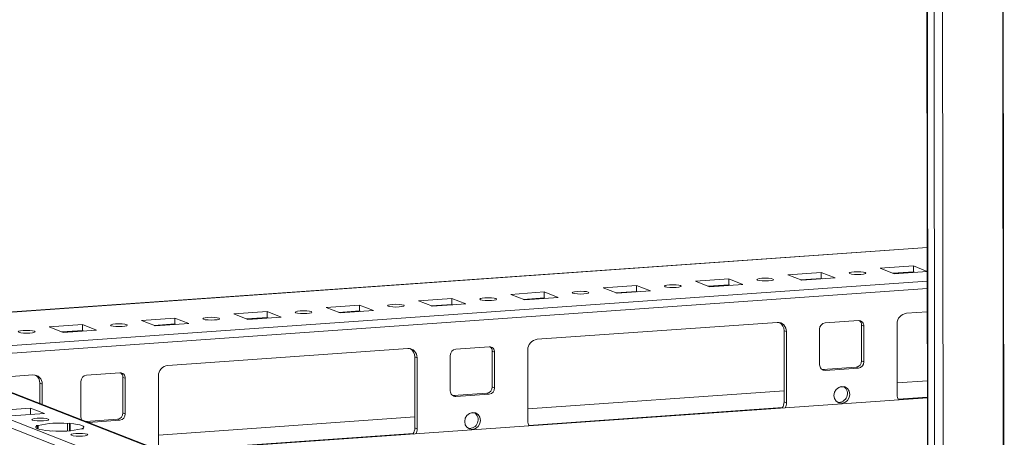
# Model space of a CAD drawing. Units: millimetres. Extents: x 17 to 11598, y 11 to 11638.
# Drawn here: x 8600 to 8846, y 2112 to 2216 of the extents above; entities that cross this region are included whole.
import ezdxf

# ---------------------------------------------------------------- set-up
doc = ezdxf.new("R2010")
doc.units = ezdxf.units.MM

msp = doc.modelspace()

# ---------------------------------------------------------------- linework, layer by layer
at = {"color": 7, "linetype": 'Continuous', "lineweight": 15}
for p, q in [((8824.136, 4063.258), (8826.597, 1992.069)), ((8826.723, 1991.967), (8824.261, 4063.209)), ((8825.93, 4062.557), (8828.391, 1991.315)), ((8826.399, 2159.49), (8527.962, 2138.424)), ((8791.607, 2152.643), (8799.902, 2153.228)), ((8795.099, 2151.279), (8791.607, 2152.643)), ((8799.902, 2153.228), (8803.394, 2151.864)), ((8799.902, 2153.228), (8799.904, 2151.749)), ((8814.648, 2154.269), (8822.943, 2154.855)), ((8818.14, 2152.905), (8814.648, 2154.269)), ((8822.945, 2153.375), (8817.857, 2153.016)), ((8826.406, 2153.489), (8818.14, 2152.905)), ((8822.943, 2154.855), (8826.406, 2153.502)), ((8822.943, 2154.855), (8822.945, 2153.375)), ((8823.229, 2153.264), (8822.945, 2153.375)), ((8768.566, 2151.016), (8776.861, 2151.602)), ((8772.058, 2149.652), (8768.566, 2151.016)), ((8776.862, 2150.122), (8771.774, 2149.763)), ((8780.353, 2150.238), (8772.058, 2149.652)), ((8776.861, 2151.602), (8780.353, 2150.238)), ((8776.861, 2151.602), (8776.862, 2150.122)), ((8777.146, 2150.011), (8776.862, 2150.122)), ((8799.904, 2151.749), (8794.815, 2151.39)), ((8803.394, 2151.864), (8795.099, 2151.279)), ((8800.188, 2151.638), (8799.904, 2151.749)), ((8722.483, 2147.763), (8730.778, 2148.349)), ((8725.975, 2146.399), (8722.483, 2147.763)), ((8730.778, 2148.349), (8734.27, 2146.985)), ((8730.778, 2148.349), (8730.78, 2146.869)), ((8745.524, 2149.39), (8753.819, 2149.975)), ((8749.016, 2148.026), (8745.524, 2149.39)), ((8753.821, 2148.496), (8748.733, 2148.137)), ((8757.311, 2148.611), (8749.016, 2148.026)), ((8753.819, 2149.975), (8757.311, 2148.611)), ((8753.819, 2149.975), (8753.821, 2148.496)), ((8754.105, 2148.385), (8753.821, 2148.496)), ((8676.4, 2144.51), (8684.695, 2145.096)), ((8684.695, 2145.096), (8688.187, 2143.732)), ((8684.695, 2145.096), (8684.697, 2143.616)), ((8699.442, 2146.137), (8707.737, 2146.722)), ((8702.934, 2144.773), (8699.442, 2146.137)), ((8707.738, 2145.243), (8702.65, 2144.884)), ((8711.229, 2145.358), (8702.934, 2144.773)), ((8707.737, 2146.722), (8711.229, 2145.358)), ((8707.737, 2146.722), (8707.738, 2145.243)), ((8708.022, 2145.132), (8707.738, 2145.243)), ((8730.78, 2146.869), (8725.691, 2146.51)), ((8734.27, 2146.985), (8725.975, 2146.399)), ((8731.063, 2146.759), (8730.78, 2146.869)), ((8653.359, 2142.884), (8661.654, 2143.47)), ((8656.851, 2141.52), (8653.359, 2142.884)), ((8661.654, 2143.47), (8665.146, 2142.106)), ((8661.654, 2143.47), (8661.656, 2141.99)), ((8679.892, 2143.146), (8676.4, 2144.51)), ((8684.697, 2143.616), (8679.609, 2143.257)), ((8688.187, 2143.732), (8679.892, 2143.146)), ((8684.981, 2143.506), (8684.697, 2143.616)), ((8821.204, 2143.039), (8826.418, 2143.407)), ((8607.276, 2139.631), (8615.571, 2140.217)), ((8615.571, 2140.217), (8619.063, 2138.853)), ((8615.571, 2140.217), (8615.573, 2138.737)), ((8630.318, 2141.258), (8638.612, 2141.843)), ((8633.81, 2139.894), (8630.318, 2141.258)), ((8638.614, 2140.364), (8633.526, 2140.004)), ((8642.105, 2140.479), (8633.81, 2139.894)), ((8638.612, 2141.843), (8642.105, 2140.479)), ((8638.612, 2141.843), (8638.614, 2140.364)), ((8638.898, 2140.253), (8638.614, 2140.364)), ((8661.656, 2141.99), (8656.567, 2141.631)), ((8665.146, 2142.106), (8656.851, 2141.52)), ((8661.939, 2141.879), (8661.656, 2141.99)), ((8729.039, 2136.534), (8788.947, 2140.762)), ((8800.929, 2140.622), (8809.224, 2141.207)), ((8818.924, 2122.657), (8818.903, 2140.411)), ((8610.768, 2138.267), (8607.276, 2139.631)), ((8615.573, 2138.737), (8610.484, 2138.378)), ((8619.063, 2138.853), (8610.768, 2138.267)), ((8615.857, 2138.626), (8615.573, 2138.737)), ((8791.254, 2138.459), (8790.672, 2138.687)), ((8790.693, 2120.933), (8790.672, 2138.687)), ((8791.254, 2138.459), (8791.275, 2120.706)), ((8799.559, 2130.168), (8799.549, 2139.045)), ((8810.608, 2139.825), (8810.026, 2140.053)), ((8810.037, 2131.176), (8810.026, 2140.053)), ((8810.608, 2139.825), (8810.619, 2130.949)), ((8636.874, 2130.028), (8696.781, 2134.257)), ((8708.764, 2134.116), (8717.059, 2134.702)), ((8718.443, 2133.32), (8717.861, 2133.547)), ((8717.872, 2124.67), (8717.861, 2133.547)), ((8718.443, 2133.32), (8718.454, 2124.443)), ((8726.759, 2116.152), (8726.738, 2133.905)), ((8826.556, 2027.026), (8558.669, 2131.66)), ((8826.548, 2034.002), (8574.14, 2132.59)), ((8699.088, 2131.953), (8698.506, 2132.181)), ((8698.527, 2114.427), (8698.506, 2132.181)), ((8699.088, 2131.953), (8699.109, 2114.2)), ((8707.394, 2123.662), (8707.383, 2132.539)), ((8810.619, 2130.949), (8810.037, 2131.176)), ((8558.672, 2129.687), (8826.558, 2025.053)), ((8616.598, 2127.61), (8624.893, 2128.196)), ((8800.119, 2129.019), (8800.361, 2129.013)), ((8800.361, 2129.013), (8808.656, 2129.599)), ((8800.943, 2128.786), (8800.361, 2129.013)), ((8809.238, 2129.372), (8800.943, 2128.786)), ((8808.656, 2129.599), (8809.238, 2129.372)), ((8589.298, 2126.67), (8603.233, 2127.653)), ((8605.54, 2125.35), (8604.958, 2125.577)), ((8604.964, 2120.55), (8604.958, 2125.577)), ((8615.228, 2117.156), (8615.218, 2126.033)), ((8626.278, 2126.814), (8625.696, 2127.041)), ((8625.706, 2118.164), (8625.696, 2127.041)), ((8626.278, 2126.814), (8626.288, 2117.937)), ((8634.594, 2109.646), (8634.572, 2127.399)), ((8826.438, 2126.189), (8818.921, 2125.659)), ((8605.54, 2125.35), (8605.546, 2120.323)), ((8708.196, 2122.508), (8716.491, 2123.093)), ((8716.491, 2123.093), (8717.073, 2122.866)), ((8718.454, 2124.443), (8717.872, 2124.67)), ((8790.689, 2123.666), (8726.755, 2119.153)), ((8805.597, 2124.718), (8804.557, 2124.645)), ((8826.443, 2121.955), (8635.818, 2108.499)), ((8707.954, 2122.513), (8708.196, 2122.508)), ((8708.778, 2122.28), (8708.196, 2122.508)), ((8717.073, 2122.866), (8708.778, 2122.28)), ((8791.275, 2120.706), (8790.693, 2120.933)), ((8594.342, 2118.789), (8602.637, 2119.374)), ((8602.637, 2119.374), (8606.129, 2118.01)), ((8602.639, 2117.764), (8602.637, 2119.374)), ((8626.288, 2117.937), (8625.706, 2118.164)), ((8713.431, 2118.213), (8712.392, 2118.139)), ((8606.129, 2118.01), (8597.835, 2117.425)), ((8611.848, 2115.551), (8612.338, 2115.586)), ((8612.338, 2115.586), (8612.544, 2115.505)), ((8612.34, 2113.707), (8612.338, 2115.586)), ((8616.521, 2116.036), (8624.325, 2116.587)), ((8624.907, 2116.36), (8617.103, 2115.809)), ((8624.325, 2116.587), (8624.907, 2116.36)), ((8698.524, 2117.16), (8634.59, 2112.647)), ((8604.043, 2115), (8604.532, 2115.035)), ((8604.249, 2114.92), (8604.043, 2115)), ((8604.249, 2114.92), (8604.25, 2114.289)), ((8604.533, 2114.174), (8604.532, 2115.035)), ((8607.535, 2113.636), (8607.329, 2113.717)), ((8608.025, 2113.671), (8607.535, 2113.636)), ((8611.848, 2115.551), (8611.85, 2113.675)), ((8612.546, 2113.723), (8612.544, 2115.505)), ((8615.83, 2114.222), (8615.34, 2114.187)), ((8615.624, 2114.302), (8615.83, 2114.222)), ((8615.624, 2114.302), (8615.624, 2114.207)), ((8699.109, 2114.2), (8698.527, 2114.427))]:
    msp.add_line(p, q, dxfattribs=at)
at = {"color": 8, "linetype": 'Continuous', "lineweight": 15}
for p, q in [((8830.487, 1991.176), (8828.025, 4062.372)), ((8843.048, 4063.42), (8845.51, 1992.237)), ((8843.179, 4063.43), (8845.641, 1992.228)), ((8539.745, 2139.23), (8826.399, 2159.465)), ((8823.102, 2153.314), (8818.014, 2152.955)), ((8826.408, 2151.091), (8527.972, 2130.025)), ((8777.02, 2150.061), (8771.931, 2149.702)), ((8800.061, 2151.687), (8794.973, 2151.328)), ((8576.679, 2131.598), (8826.411, 2149.227)), ((8753.978, 2148.434), (8748.89, 2148.075)), ((8707.896, 2145.181), (8702.807, 2144.822)), ((8730.937, 2146.808), (8725.849, 2146.449)), ((8684.854, 2143.555), (8679.766, 2143.196)), ((8638.772, 2140.302), (8633.683, 2139.943)), ((8661.813, 2141.929), (8656.725, 2141.569)), ((8615.73, 2138.676), (8610.642, 2138.317)), ((8573.407, 2132.7), (8826.548, 2033.825)), ((8826.443, 2122.082), (8819.17, 2121.569)), ((8790.303, 2119.531), (8727.005, 2115.063)), ((8698.138, 2113.025), (8635.542, 2108.607))]:
    msp.add_line(p, q, dxfattribs=at)
at = {"color": 7, "linetype": 'Continuous', "lineweight": 15, "flags": 128}
for points in [[(8807.086, 2152.93), (8806.921, 2153.062), (8807.076, 2153.195), (8807.528, 2153.308), (8808.206, 2153.385), (8809.009, 2153.413), (8809.814, 2153.388), (8810.498, 2153.315), (8810.957, 2153.203), (8811.121, 2153.071), (8810.966, 2152.938), (8810.515, 2152.825), (8809.836, 2152.748), (8809.033, 2152.72), (8808.229, 2152.745), (8807.545, 2152.819), (8807.086, 2152.93)], [(8761.003, 2149.677), (8760.839, 2149.809), (8760.994, 2149.942), (8761.445, 2150.055), (8762.124, 2150.132), (8762.926, 2150.16), (8763.731, 2150.135), (8764.415, 2150.062), (8764.874, 2149.95), (8765.038, 2149.818), (8764.883, 2149.685), (8764.432, 2149.572), (8763.753, 2149.495), (8762.951, 2149.467), (8762.146, 2149.492), (8761.462, 2149.566), (8761.003, 2149.677)], [(8784.044, 2151.304), (8783.88, 2151.436), (8784.035, 2151.569), (8784.486, 2151.682), (8785.165, 2151.758), (8785.968, 2151.787), (8786.772, 2151.762), (8787.456, 2151.688), (8787.915, 2151.577), (8788.08, 2151.445), (8787.925, 2151.312), (8787.473, 2151.198), (8786.795, 2151.122), (8785.992, 2151.094), (8785.187, 2151.119), (8784.504, 2151.192), (8784.044, 2151.304)], [(8737.962, 2148.051), (8737.797, 2148.183), (8737.952, 2148.316), (8738.404, 2148.429), (8739.082, 2148.506), (8739.885, 2148.534), (8740.69, 2148.509), (8741.373, 2148.435), (8741.833, 2148.324), (8741.997, 2148.192), (8741.842, 2148.059), (8741.391, 2147.946), (8740.712, 2147.869), (8739.909, 2147.841), (8739.105, 2147.866), (8738.421, 2147.939), (8737.962, 2148.051)], [(8691.879, 2144.798), (8691.714, 2144.93), (8691.87, 2145.063), (8692.321, 2145.176), (8693, 2145.253), (8693.802, 2145.281), (8694.607, 2145.256), (8695.291, 2145.182), (8695.75, 2145.071), (8695.914, 2144.939), (8695.759, 2144.806), (8695.308, 2144.693), (8694.629, 2144.616), (8693.827, 2144.588), (8693.022, 2144.613), (8692.338, 2144.686), (8691.879, 2144.798)], [(8714.92, 2146.424), (8714.756, 2146.556), (8714.911, 2146.689), (8715.362, 2146.803), (8716.041, 2146.879), (8716.844, 2146.907), (8717.648, 2146.883), (8718.332, 2146.809), (8718.791, 2146.697), (8718.956, 2146.565), (8718.801, 2146.432), (8718.349, 2146.319), (8717.671, 2146.243), (8716.868, 2146.215), (8716.063, 2146.239), (8715.379, 2146.313), (8714.92, 2146.424)], [(8668.838, 2143.171), (8668.673, 2143.304), (8668.828, 2143.436), (8669.28, 2143.55), (8669.958, 2143.626), (8670.761, 2143.654), (8671.566, 2143.63), (8672.249, 2143.556), (8672.709, 2143.445), (8672.873, 2143.312), (8672.718, 2143.18), (8672.267, 2143.066), (8671.588, 2142.99), (8670.785, 2142.962), (8669.981, 2142.986), (8669.297, 2143.06), (8668.838, 2143.171)], [(8622.755, 2139.918), (8622.59, 2140.051), (8622.746, 2140.184), (8623.197, 2140.297), (8623.876, 2140.373), (8624.678, 2140.401), (8625.483, 2140.377), (8626.167, 2140.303), (8626.626, 2140.192), (8626.79, 2140.06), (8626.635, 2139.927), (8626.184, 2139.813), (8625.505, 2139.737), (8624.703, 2139.709), (8623.898, 2139.733), (8623.214, 2139.807), (8622.755, 2139.918)], [(8645.796, 2141.545), (8645.632, 2141.677), (8645.787, 2141.81), (8646.238, 2141.923), (8646.917, 2142), (8647.72, 2142.028), (8648.524, 2142.003), (8649.208, 2141.93), (8649.667, 2141.818), (8649.832, 2141.686), (8649.677, 2141.553), (8649.225, 2141.44), (8648.547, 2141.363), (8647.744, 2141.335), (8646.939, 2141.36), (8646.255, 2141.434), (8645.796, 2141.545)], [(8599.714, 2138.292), (8599.549, 2138.424), (8599.704, 2138.557), (8600.156, 2138.67), (8600.834, 2138.747), (8601.637, 2138.775), (8602.441, 2138.75), (8603.125, 2138.677), (8603.585, 2138.565), (8603.749, 2138.433), (8603.594, 2138.3), (8603.143, 2138.187), (8602.464, 2138.11), (8601.661, 2138.082), (8600.857, 2138.107), (8600.173, 2138.181), (8599.714, 2138.292)], [(8805.101, 2120.572), (8804.351, 2120.679), (8803.715, 2121.088), (8803.29, 2121.738), (8803.14, 2122.53), (8803.288, 2123.342), (8803.712, 2124.052), (8804.347, 2124.551), (8805.096, 2124.764), (8805.846, 2124.657), (8806.482, 2124.248), (8806.907, 2123.598), (8807.057, 2122.806), (8806.909, 2121.994), (8806.485, 2121.284), (8805.85, 2120.784), (8805.101, 2120.572)], [(8712.935, 2114.066), (8712.186, 2114.173), (8711.55, 2114.582), (8711.125, 2115.232), (8710.974, 2116.024), (8711.123, 2116.836), (8711.546, 2117.546), (8712.181, 2118.046), (8712.931, 2118.258), (8713.68, 2118.151), (8714.316, 2117.742), (8714.741, 2117.092), (8714.892, 2116.3), (8714.743, 2115.488), (8714.32, 2114.778), (8713.685, 2114.279), (8712.935, 2114.066)], [(8604.262, 2116.827), (8605.074, 2116.856), (8605.888, 2116.831), (8606.58, 2116.756), (8607.045, 2116.644), (8607.211, 2116.51), (8607.054, 2116.375), (8606.597, 2116.261), (8605.911, 2116.183), (8605.098, 2116.155), (8604.284, 2116.18), (8603.592, 2116.254), (8603.128, 2116.367), (8602.961, 2116.501), (8603.118, 2116.635), (8603.575, 2116.75), (8604.262, 2116.827)], [(8607.329, 2113.717), (8606.4, 2113.807), (8605.587, 2113.924), (8604.915, 2114.063), (8604.406, 2114.221), (8604.078, 2114.39), (8603.94, 2114.567), (8603.998, 2114.746), (8604.249, 2114.92)], [(8609.453, 2113.624), (8609.716, 2113.627), (8610.422, 2113.625)], [(8612.544, 2115.505), (8613.472, 2115.414), (8614.286, 2115.298), (8614.958, 2115.158), (8615.466, 2115.001), (8615.794, 2114.831), (8615.932, 2114.655), (8615.874, 2114.476), (8615.624, 2114.302)], [(8613.962, 2113.039), (8614.774, 2113.067), (8615.588, 2113.042), (8616.28, 2112.967), (8616.745, 2112.855), (8616.911, 2112.721), (8616.754, 2112.586), (8616.298, 2112.472), (8615.611, 2112.394), (8614.799, 2112.366), (8613.985, 2112.391), (8613.292, 2112.465), (8612.828, 2112.578), (8612.661, 2112.712), (8612.818, 2112.846), (8613.275, 2112.961), (8613.962, 2113.039)]]:
    msp.add_lwpolyline(points, dxfattribs=at)
at = {"color": 7, "linetype": 'Continuous', "lineweight": 15}
for centre, radius, start, end in [((8821.496, 2140.462), 2.594, 96.46408, 181.13082), ((8789.051, 2138.559), 2.205, 357.39465, 92.70342), ((8788.368, 2138.745), 2.304, 358.55802, 58.87113), ((8801.104, 2139.075), 1.556, 96.46408, 181.13082), ((8809.287, 2139.886), 1.323, 357.39465, 92.70342), ((8808.627, 2140.081), 1.399, 358.82582, 53.17032), ((8729.331, 2133.956), 2.594, 96.46408, 181.13082), ((8696.885, 2132.054), 2.205, 357.39465, 92.70342), ((8696.203, 2132.239), 2.304, 358.55802, 58.87113), ((8708.939, 2132.57), 1.556, 96.46408, 181.13082), ((8717.121, 2133.38), 1.323, 357.39465, 92.70342), ((8716.462, 2133.576), 1.399, 358.82582, 53.17031), ((8808.481, 2131.145), 1.556, 276.46408, 1.13082), ((8809.063, 2130.918), 1.556, 276.46408, 1.13082), ((8624.956, 2126.874), 1.323, 357.39465, 92.70342), ((8624.296, 2127.07), 1.399, 358.82582, 53.17032), ((8637.166, 2127.451), 2.594, 96.46408, 181.13082), ((8800.881, 2130.108), 1.323, 177.39465, 272.70342), ((8603.337, 2125.45), 2.205, 357.39465, 92.70342), ((8602.655, 2125.635), 2.304, 358.55802, 58.87113), ((8616.774, 2126.064), 1.556, 96.46408, 181.13082), ((8708.716, 2123.602), 1.323, 177.39465, 272.70342), ((8716.316, 2124.639), 1.556, 276.46408, 1.13082), ((8716.898, 2124.412), 1.556, 276.46408, 1.13082), ((8804.334, 2122.966), 2.158, 262.29254, 55.03711), ((8787.961, 2120.937), 2.732, 325.72095, 359.9213), ((8788.547, 2120.709), 2.728, 332.54615, 359.93542), ((8821.394, 2122.645), 2.47, 179.70248, 209.02697), ((8624.15, 2118.134), 1.556, 276.46408, 1.13082), ((8712.168, 2116.461), 2.158, 262.29254, 55.03711), ((8609.872, 2091.465), 24.167, 85.31061, 102.76478), ((8616.715, 2117.149), 1.487, 179.73302, 206.80032), ((8624.732, 2117.906), 1.556, 276.46408, 1.13082), ((8729.228, 2116.139), 2.47, 179.70248, 209.02697), ((8610, 2137.757), 24.167, 265.31061, 282.76478), ((8695.795, 2114.431), 2.732, 325.72095, 359.9213), ((8696.381, 2114.203), 2.728, 332.54615, 359.93542)]:
    msp.add_arc(centre, radius, start, end, dxfattribs=at)

doc.saveas('drawing.dxf')
